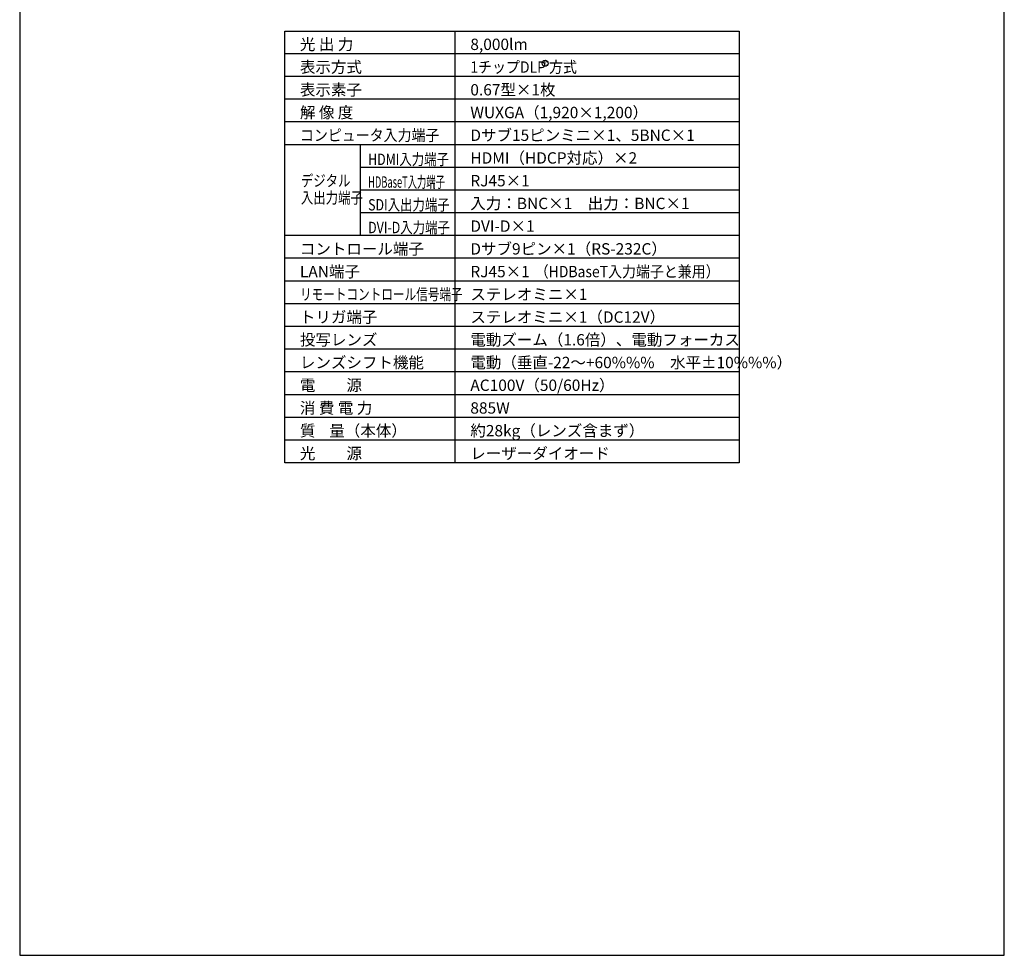
# Model space of a CAD drawing. Extents: x 1000 to 27000, y 2500 to 40000.
# Drawn here: x 1000 to 27000, y 2500 to 27200 of the extents above; entities that cross this region are included whole.
import ezdxf
from ezdxf.enums import TextEntityAlignment as Align

# ---------------------------------------------------------------- set-up
doc = ezdxf.new("R2010")
doc.units = 0
doc.header["$LTSCALE"] = 400
doc.header["$MEASUREMENT"] = 0
doc.layers.get('0').update_dxf_attribs({"linetype": 'CONTINUOUS'})
for name, color, linetype in [('MOJI', 7, 'CONTINUOUS'), ('SWAKU', 7, 'CONTINUOUS'), ('WAKU', 4, 'CONTINUOUS')]:
    doc.layers.add(name, color=color, linetype=linetype)
doc.styles.get("Standard").update_dxf_attribs({"font": 'SIMPLEX', "bigfont": 'BIGFONT'})

# ---------------------------------------------------------------- blocks, each defined once
blk = doc.blocks.new('LP-WU9750BJ_204L_SET_UL-906')
blk.add_circle((5375, -13150), 80)
at = {"layer": 'SWAKU', "color": 1, "linetype": 'Continuous'}
for p, q in [((3000, -23700), (3000, -12300)), ((10500, -12900), (-1500, -12900)), ((10500, -13500), (-1500, -13500)), ((10500, -14100), (-1500, -14100)), ((10500, -14700), (-1500, -14700)), ((10500, -15300), (-1500, -15300)), ((500, -17700), (500, -15300)), ((10500, -15900), (500, -15900)), ((10500, -16500), (500, -16500)), ((10500, -17100), (500, -17100)), ((10500, -17700), (-1500, -17700)), ((10500, -18300), (-1500, -18300)), ((10500, -18900), (-1500, -18900)), ((10500, -19500), (-1500, -19500)), ((10500, -20100), (-1500, -20100)), ((10500, -20700), (-1500, -20700)), ((10500, -21300), (-1500, -21300)), ((10500, -21900), (-1500, -21900)), ((10500, -22500), (-1500, -22500)), ((10500, -23100), (-1500, -23100))]:
    blk.add_line(p, q, dxfattribs=at)
at = {"layer": 'SWAKU', "color": 2, "linetype": 'Continuous'}
blk.add_line((10500, -23700), (-1500, -23700), dxfattribs=at)
blk.add_line((10500, -23700), (-1500, -23700), dxfattribs=at)
blk.add_lwpolyline([(-1500, -12300), (10500, -12300), (10500, -23700), (-1500, -23700)], close=True, dxfattribs=at)
at = {"layer": 'MOJI', "color": 7}
for s, p in [('光 出 力', (-1100, -12800)), ('8,000lm', (3400, -12800)), ('表示方式', (-1100, -13400)), ('表示素子', (-1100, -14000)), ('0.67型×1枚', (3400, -14000)), ('解 像 度', (-1100, -14600)), ('WUXGA（1,920×1,200）', (3400, -14600)), ('Dサブ15ピンミニ×1、5BNC×1', (3400, -15200)), ('HDMI（HDCP対応）×2', (3400, -15800)), ('RJ45×1', (3400, -16400)), ('入力：BNC×1\u3000出力：BNC×1', (3400, -17000)), ('DVI-D×1', (3400, -17600)), ('コントロール端子', (-1100, -18200)), ('Dサブ9ピン×1（RS-232C）', (3400, -18200)), ('LAN端子', (-1100, -18800)), ('RJ45×1', (3400, -18800)), ('ステレオミニ×1', (3400, -19400)), ('トリガ端子', (-1100, -20000)), ('ステレオミニ×1（DC12V）', (3400, -20000)), ('投写レンズ', (-1100, -20600)), ('電動ズーム（1.6倍）、電動フォーカス', (3400, -20600)), ('レンズシフト機能', (-1100, -21200)), ('電動（垂直-22～+60%%%\u3000水平±10%%%）', (3400, -21200)), ('電\u3000\u3000源', (-1100, -21800)), ('AC100V（50/60Hz）', (3400, -21800)), ('消 費 電 力', (-1100, -22400)), ('885W', (3400, -22400)), ('質    量（本体）', (-1100, -23000)), ('約28kg（レンズ含まず）', (3400, -23000)), ('光\u3000\u3000源', (-1100, -23600)), ('レーザーダイオード', (3400, -23600))]:
    blk.add_text(s, height=300, dxfattribs=at).set_placement(p)
for s, width, p in [('1チップDLP 方式', 0.9, (3400, -13400)), ('コンピュータ入力端子', 0.9, (-1100, -15200)), ('HDMI入力端子', 0.8, (701, -15836)), ('デジタル', 0.8, (-1075, -16401)), ('HDBaseT入力端子', 0.6, (701, -16436)), ('入出力端子', 0.8, (-1075, -16851)), ('SDI入出力端子', 0.8, (701, -17036)), ('DVI-D入力端子', 0.8, (701, -17636)), ('（HDBaseT入力端子と兼用）', 0.9, (5100, -18800)), ('リモートコントロール信号端子', 0.75, (-1100, -19400))]:
    blk.add_text(s, height=300, dxfattribs=dict(at, width=width)).set_placement(p)
at = {"layer": 'MOJI', "color": 7, "width": 0.9}
blk.add_text('R', height=100, dxfattribs=at).set_placement((5375, -13150), align=Align.MIDDLE)

msp = doc.modelspace()

# ---------------------------------------------------------------- linework, layer by layer
at = {"layer": 'WAKU', "color": 5}
msp.add_lwpolyline([(1000, 2500), (27000, 2500), (27000, 40000), (1000, 40000)], close=True, dxfattribs=at)

# ---------------------------------------------------------------- block references
msp.add_blockref('LP-WU9750BJ_204L_SET_UL-906', (9500, 39200))

doc.saveas('drawing.dxf')
